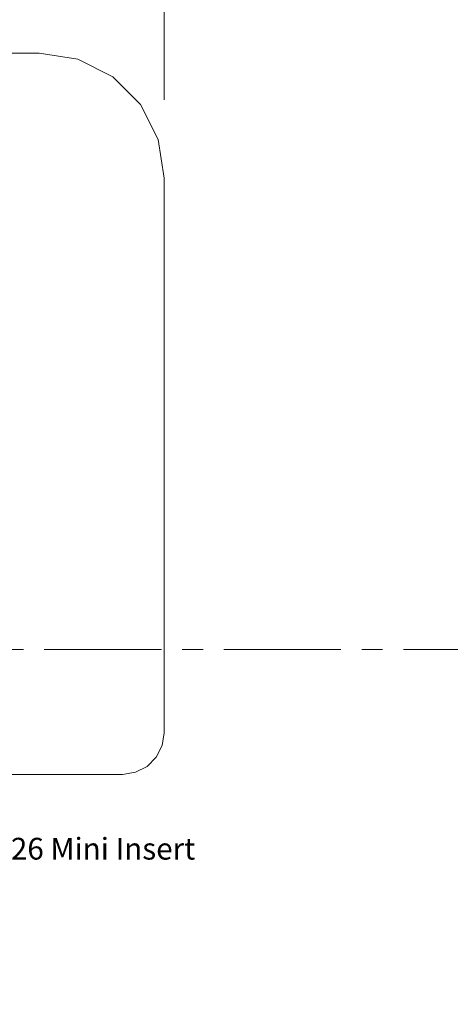
# Model space of a CAD drawing. Units: inches. Extents: x -13.5 to 13.5, y -9 to 9.
# Drawn here: x 2 to 4.1, y -3.5 to 1.2 of the extents above; entities that cross this region are included whole.
import ezdxf

# ---------------------------------------------------------------- set-up
doc = ezdxf.new("R2010")
doc.units = ezdxf.units.IN
doc.header["$LTSCALE"] = 0.75
doc.header["$MEASUREMENT"] = 0
doc.linetypes.add('Dash Style-13', pattern=[1.125, 0.75, -0.125, 0.125, -0.125])
for name, color, linetype, lineweight in [('Dimension', 7, 'Continuous', 5), ('H Mini', 7, 'Continuous', 5), ('Roof', 7, 'Continuous', 13)]:
    doc.layers.add(name, color=color, linetype=linetype, lineweight=lineweight)
doc.styles.add('Arial', font='Arial')

# ---------------------------------------------------------------- blocks, each defined once
blk = doc.blocks.new('Group-16-1')
at = {"layer": 'H Mini', "color": 7, "linetype": 'Continuous', "lineweight": 5}
for p, q in [((-0.8745, 0.6891), (1.4191, 0.6891)), ((1.7427, 0.5242), (1.7995, 0.4127)), ((1.727, -1.6128), (1.7642, -1.5939))]:
    blk.add_line(p, q, dxfattribs=at)
at = {"layer": 'H Mini', "color": 7, "linetype": 'Continuous', "lineweight": 5, "flags": 128}
for points in [[(1.4191, 0.6891), (1.5427, 0.6695), (1.6542, 0.6127), (1.7427, 0.5242)], [(1.7995, 0.4127), (1.8191, 0.2891), (1.8191, -1.486), (1.8126, -1.5272)], [(1.1667, -1.51), (1.1771, -1.5153), (1.1853, -1.5236), (1.1906, -1.534), (1.1925, -1.5455), (1.1925, -1.582), (1.1943, -1.5935), (1.1996, -1.6039), (1.2078, -1.6122), (1.2183, -1.6175), (1.2298, -1.6193), (1.6858, -1.6193), (1.727, -1.6128)], [(1.7642, -1.5939), (1.7937, -1.5644), (1.8126, -1.5272)]]:
    blk.add_lwpolyline(points, dxfattribs=at)
blk = doc.blocks.new('Group-17-1')
at = {"layer": 'Dimension', "color": 7, "attachment_point": 1, "line_spacing_factor": 0.959385, "style": 'Arial'}
for s, insert, char_height in [('2.32"', (0.1445, 1.1606), 0.07954), ('[59', (0.1796, 1.0329), 0.07954), (']', (0.3341, 1.0329), 0.0795)]:
    blk.add_mtext(s, dxfattribs=dict(at, insert=insert, char_height=char_height))
blk = doc.blocks.new('Group-18-1')
at = {"layer": 'Dimension', "linetype": 'Continuous', "lineweight": 0}
for points in [[(-1.1495, 1.0198), (-1.2745, 1.0533), (-1.1495, 1.0868)], [(1.6947, 1.089), (1.8191, 1.0533), (1.6936, 1.022)]]:
    blk.add_hatch(color=7, dxfattribs=at).paths.add_polyline_path(points)
at = {"layer": 'Dimension', "color": 7, "linetype": 'Continuous', "lineweight": 5}
for p, q in [((-1.2745, 0.5391), (-1.2745, 1.1783)), ((1.8191, 0.5391), (1.8191, 1.1783)), ((-1.2745, 1.0533), (1.8191, 1.0533))]:
    blk.add_line(p, q, dxfattribs=at)
at = {"layer": 'Dimension', "color": 7, "linetype": 'Continuous', "lineweight": 5, "flags": 128}
for points in [[(-1.1495, 1.0198), (-1.2745, 1.0533), (-1.1495, 1.0868)], [(1.6947, 1.089), (1.8191, 1.0533), (1.6936, 1.022)]]:
    blk.add_lwpolyline(points, close=True, dxfattribs=at)
at = {"layer": 'Dimension', "color": 7}
blk.add_blockref('Group-17-1', (0, 0), dxfattribs=at)
blk = doc.blocks.new('Group-19-1')
at = {"layer": 'Dimension', "color": 7}
blk.add_blockref('Group-18-1', (0, 0), dxfattribs=at)
blk = doc.blocks.new('Callout-13')
at = {"layer": 'Roof', "linetype": 'Continuous', "lineweight": 0}
blk.add_hatch(color=7, dxfattribs=at).paths.add_polyline_path([(0.2435, 0.0335), (0.3685, 0), (0.2435, -0.0335)])
at = {"layer": 'Roof', "color": 7, "linetype": 'Continuous', "lineweight": 5}
for p, q in [((-0.0368, -0.0476), (0, 0)), ((0, 0), (0.3685, 0))]:
    blk.add_line(p, q, dxfattribs=at)
at = {"layer": 'Roof', "color": 7, "linetype": 'Continuous', "lineweight": 5, "flags": 128}
blk.add_lwpolyline([(0.2435, 0.0335), (0.3685, 0), (0.2435, -0.0335)], close=True, dxfattribs=at)
at = {"layer": 'Roof', "color": 7, "insert": (-0.0358, -0.1076), "char_height": 0.069594, "width": 0.84745, "attachment_point": 1, "rotation": 232.2902, "line_spacing_factor": 0.959385, "style": 'Arial'}
blk.add_mtext('S-5-H26 Mini Insert', dxfattribs=at)

msp = doc.modelspace()

# ---------------------------------------------------------------- linework, layer by layer
at = {"layer": 'Roof', "color": 7, "linetype": 'Dash Style-13', "lineweight": 5}
msp.add_line((-12.51, -1.8291), (10.98, -1.8291), dxfattribs=at)

# ---------------------------------------------------------------- block references
at = {"layer": 'Roof', "color": 7, "xscale": 1.5, "yscale": 1.5, "zscale": 1.5}
for name in ['Group-19-1', 'Group-16-1']:
    msp.add_blockref(name, (0, 0), dxfattribs=at)
at = {"layer": 'Roof', "color": 7, "xscale": 1.5, "yscale": 1.5, "zscale": 1.5, "rotation": 127.7097805994527}
msp.add_blockref('Callout-13', (1.4652, -2.79), dxfattribs=at)

doc.saveas('drawing.dxf')
